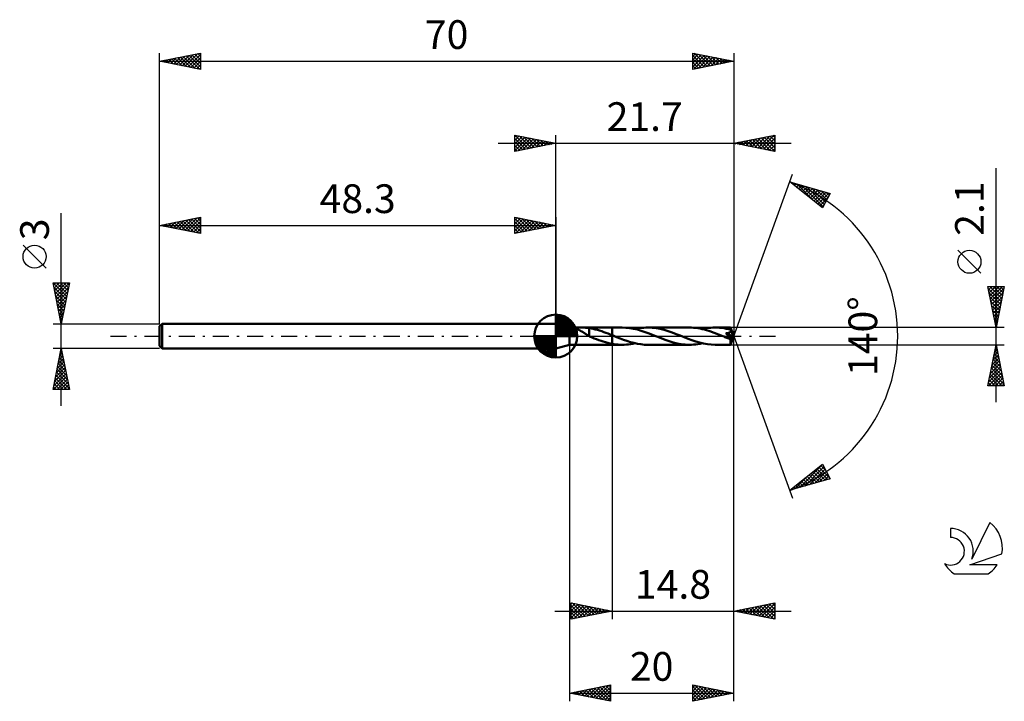
# Model space of a CAD drawing. Units: millimetres. Extents: x -17 to 103, y -44 to 39.
import ezdxf
from ezdxf.enums import TextEntityAlignment as Align

# ---------------------------------------------------------------- set-up
doc = ezdxf.new("R2010")
doc.units = ezdxf.units.MM
doc.header["$LTSCALE"] = 4.9
doc.linetypes.add('LONGDASH_DASH', pattern=[0.85, 0.4, -0.2, 0.05, -0.2])
for name, color, linetype in [('1', 4, 'CONTINUOUS'), ('2', 7, 'CONTINUOUS'), ('4', 2, 'LONGDASH_DASH'), ('CUT', 1, 'CONTINUOUS'), ('NOCUT', 7, 'CONTINUOUS'), ('SK1', 4, 'CONTINUOUS'), ('SK2', 7, 'CONTINUOUS'), ('SK4', 2, 'LONGDASH_DASH'), ('SK6', 5, 'CONTINUOUS')]:
    doc.layers.add(name, color=color, linetype=linetype)
doc.styles.get("Standard").update_dxf_attribs({"font": 'Monospac821 BT'})

msp = doc.modelspace()

# ---------------------------------------------------------------- linework, layer by layer
at = {"layer": '1', "color": 4, "linetype": 'CONTINUOUS', "lineweight": 50}
for p, q in [((50, 1.05), (48.3, 1.5)), ((48.3, -1.5), (48.3, 1.5)), ((50, 1.05), (55.2, 1.05)), ((50, -1.05), (50, 1.05)), ((50.83, 0.97), (50.84, 0.99)), ((50.83, 0.96), (50.83, 0.97)), ((50.85, 0.93), (50.83, 0.96)), ((50.84, 0.99), (50.86, 1)), ((50.87, 0.91), (50.85, 0.93)), ((50.86, 1), (50.9, 1.01)), ((50.89, 0.89), (50.87, 0.91)), ((50.92, 0.87), (50.89, 0.89)), ((50.9, 1.01), (50.93, 1.02)), ((50.96, 0.85), (50.92, 0.87)), ((50.93, 1.02), (50.98, 1.03)), ((51, 0.82), (50.96, 0.85)), ((50.98, 1.03), (51.02, 1.03)), ((51.04, 0.8), (51, 0.82)), ((51.02, 1.03), (51.08, 1.04)), ((51.08, 0.78), (51.04, 0.8)), ((51.08, 1.04), (51.14, 1.04)), ((51.12, 0.76), (51.08, 0.78)), ((51.16, 0.74), (51.12, 0.76)), ((51.14, 1.04), (51.2, 1.04)), ((51.2, 0.71), (51.16, 0.74)), ((51.2, 1.04), (51.28, 1.04)), ((51.25, 0.69), (51.2, 0.71)), ((51.29, 0.67), (51.25, 0.69)), ((51.28, 1.04), (51.35, 1.04)), ((51.33, 0.65), (51.29, 0.67)), ((51.37, 0.62), (51.33, 0.65)), ((51.35, 1.04), (51.43, 1.04)), ((51.42, 0.6), (51.37, 0.62)), ((51.46, 0.57), (51.42, 0.6)), ((51.52, 1.04), (51.43, 1.04)), ((51.5, 0.55), (51.46, 0.57)), ((51.55, 0.53), (51.5, 0.55)), ((51.6, 1.04), (51.52, 1.04)), ((51.59, 0.5), (51.55, 0.53)), ((51.64, 0.47), (51.59, 0.5)), ((51.7, 1.04), (51.6, 1.04)), ((51.68, 0.45), (51.64, 0.47)), ((51.72, 0.42), (51.68, 0.45)), ((51.79, 1.04), (51.7, 1.04)), ((51.77, 0.39), (51.72, 0.42)), ((51.81, 0.37), (51.77, 0.39)), ((51.89, 1.04), (51.79, 1.04)), ((51.85, 0.34), (51.81, 0.37)), ((51.89, 0.31), (51.85, 0.34)), ((51.99, 1.03), (51.89, 1.04)), ((51.94, 0.28), (51.89, 0.31)), ((51.98, 0.26), (51.94, 0.28)), ((52.02, 0.23), (51.98, 0.26)), ((52.08, 1.02), (51.99, 1.03)), ((52.07, 0.2), (52.02, 0.23)), ((52.11, 0.17), (52.07, 0.2)), ((52.18, 1.01), (52.08, 1.02)), ((52.15, 0.14), (52.11, 0.17)), ((52.19, 0.11), (52.15, 0.14)), ((52.27, 1), (52.18, 1.01)), ((52.23, 0.09), (52.19, 0.11)), ((52.27, 0.06), (52.23, 0.09)), ((52.36, 0.98), (52.27, 1)), ((52.32, 0.03), (52.27, 0.06)), ((52.36, 0), (52.32, 0.03)), ((52.36, 0.25), (52.36, 0.98)), ((52.62, 0.93), (52.36, 0.97)), ((52.36, 0.25), (52.36, 0.25)), ((52.36, 0.25), (52.36, 0.25)), ((52.36, 0.25), (52.36, 0.25)), ((52.36, 0.25), (52.36, 0.25)), ((52.36, 0.25), (52.36, 0.25)), ((52.36, 0.25), (52.36, 0.25)), ((52.36, -0.02), (52.36, 0.25)), ((52.87, 0.88), (52.62, 0.93)), ((53.13, 0.82), (52.87, 0.88)), ((53.39, 0.75), (53.13, 0.82)), ((53.65, 0.67), (53.39, 0.75)), ((53.91, 0.59), (53.65, 0.67)), ((54.17, 0.5), (53.91, 0.59)), ((54.42, 0.41), (54.17, 0.5)), ((54.68, 0.31), (54.42, 0.41)), ((54.94, 0.21), (54.68, 0.31)), ((55.2, 0.1), (54.94, 0.21)), ((56.4, 1.05), (55.2, 1.05)), ((55.2, 1.05), (55.2, 1.05)), ((55.2, 0.1), (55.2, 1.05)), ((55.2, -1.05), (55.2, 1.05)), ((55.22, 0.1), (55.2, 0.1)), ((55.2, 0.1), (55.2, 0.1)), ((55.2, 0.1), (55.2, 0.1)), ((55.2, 0.1), (55.2, 0.1)), ((55.2, 0.1), (55.2, 0.1)), ((55.23, 0.09), (55.22, 0.1)), ((55.25, 0.08), (55.23, 0.09)), ((55.27, 0.08), (55.25, 0.08)), ((55.28, 0.07), (55.27, 0.08)), ((55.3, 0.06), (55.28, 0.07)), ((55.72, -0.11), (55.3, 0.06)), ((56.86, 1.03), (56.4, 1.05)), ((57.32, 0.99), (56.86, 1.03)), ((57.79, 0.9), (57.32, 0.99)), ((58.26, 0.79), (57.79, 0.9)), ((57.97, 0.86), (58.23, 0.92)), ((58.23, 0.92), (58.5, 0.97)), ((58.73, 0.66), (58.26, 0.79)), ((58.5, 0.97), (58.76, 1)), ((59.21, 0.49), (58.73, 0.66)), ((58.76, 1), (59.03, 1.03)), ((59.03, 1.03), (59.29, 1.05)), ((59.69, 0.32), (59.21, 0.49)), ((59.29, 1.05), (59.55, 1.05)), ((60.05, 1.03), (59.55, 1.05)), ((64.58, 1.05), (59.55, 1.05)), ((60.17, 0.13), (59.69, 0.32)), ((60.54, 0.98), (60.05, 1.03)), ((60.64, -0.06), (60.17, 0.13)), ((61.04, 0.88), (60.54, 0.98)), ((61.53, 0.76), (61.04, 0.88)), ((62.02, 0.61), (61.53, 0.76)), ((62.51, 0.44), (62.02, 0.61)), ((63, 0.26), (62.51, 0.44)), ((63.49, 0.06), (63, 0.26)), ((63.96, -0.13), (63.49, 0.06)), ((64.84, 1.04), (64.58, 1.05)), ((65.11, 1.03), (64.84, 1.04)), ((65.37, 1), (65.11, 1.03)), ((65.63, 0.97), (65.37, 1)), ((65.9, 0.92), (65.63, 0.97)), ((66.17, 0.86), (65.9, 0.92)), ((66.16, 0.86), (66.42, 0.92)), ((66.43, 0.8), (66.17, 0.86)), ((66.42, 0.92), (66.68, 0.97)), ((66.7, 0.72), (66.43, 0.8)), ((66.68, 0.97), (66.94, 1)), ((66.96, 0.64), (66.7, 0.72)), ((66.94, 1), (67.2, 1.03)), ((67.23, 0.55), (66.96, 0.64)), ((67.2, 1.03), (67.47, 1.04)), ((67.5, 0.46), (67.23, 0.55)), ((67.47, 1.04), (67.74, 1.05)), ((67.76, 0.36), (67.5, 0.46)), ((68.01, 1.04), (67.74, 1.05)), ((69.61, 1.05), (67.74, 1.05)), ((68.03, 0.26), (67.76, 0.36)), ((68.28, 1.03), (68.01, 1.04)), ((68.29, 0.15), (68.03, 0.26)), ((68.55, 1), (68.28, 1.03)), ((68.56, 0.05), (68.29, 0.15)), ((68.82, 0.96), (68.55, 1)), ((68.83, -0.06), (68.56, 0.05)), ((69.08, 0.91), (68.82, 0.96)), ((69.08, 0.31), (69.04, 0.35)), ((69.94, -0.05), (69.04, 0.35)), ((69.04, 0.35), (69.08, 0.35)), ((69.35, 0.85), (69.08, 0.91)), ((69.08, 0.35), (69.11, 0.35)), ((69.12, 0.28), (69.08, 0.31)), ((69.11, 0.35), (69.15, 0.36)), ((69.16, 0.24), (69.12, 0.28)), ((69.15, 0.36), (69.18, 0.36)), ((69.2, 0.21), (69.16, 0.24)), ((69.18, 0.36), (69.21, 0.37)), ((69.24, 0.17), (69.2, 0.21)), ((69.21, 0.37), (69.25, 0.38)), ((69.27, 0.14), (69.24, 0.17)), ((69.25, 0.38), (69.28, 0.38)), ((69.31, 0.11), (69.27, 0.14)), ((69.28, 0.38), (69.32, 0.39)), ((69.34, 0.07), (69.31, 0.11)), ((69.32, 0.39), (69.35, 0.4)), ((69.38, 0.04), (69.34, 0.07)), ((69.62, 0.79), (69.35, 0.85)), ((69.35, 0.4), (69.38, 0.41)), ((69.38, 0.41), (69.41, 0.42)), ((69.41, 0.01), (69.38, 0.04)), ((69.41, 0.42), (69.44, 0.43)), ((69.44, -0.02), (69.41, 0.01)), ((69.44, 0.43), (69.47, 0.44)), ((69.47, 0.44), (69.5, 0.45)), ((69.5, 0.45), (69.53, 0.46)), ((69.53, 0.46), (69.56, 0.48)), ((69.56, 0.48), (69.59, 0.49)), ((69.59, 0.49), (69.61, 0.51)), ((69.61, 1.04), (69.61, 1.05)), ((70, 0), (69.61, 1.05)), ((69.61, 1.05), (69.61, 1.05)), ((69.61, 1.05), (69.61, 1.05)), ((69.61, 1.05), (69.61, 1.05)), ((69.61, 1.05), (69.61, 1.05)), ((69.61, 1.05), (69.61, 1.05)), ((69.61, 1.05), (69.61, 1.05)), ((69.61, 1.03), (69.61, 1.04)), ((69.61, 1.04), (69.61, 1.04)), ((69.61, 1.02), (69.61, 1.03)), ((69.61, 1.01), (69.61, 1.02)), ((69.61, 0.99), (69.61, 1.01)), ((69.62, 0.97), (69.61, 0.99)), ((69.61, 0.51), (69.63, 0.53)), ((69.61, -1.05), (70, 0)), ((69.62, 0.95), (69.62, 0.97)), ((69.62, 0.93), (69.62, 0.95)), ((70, 0), (69.62, 0.93)), ((69.62, 0.79), (69.62, 0.93)), ((69.63, 0.77), (69.62, 0.79)), ((69.64, 0.74), (69.63, 0.77)), ((69.63, 0.53), (69.65, 0.55)), ((69.65, 0.72), (69.64, 0.74)), ((69.66, 0.7), (69.65, 0.72)), ((69.65, 0.55), (69.67, 0.58)), ((69.67, 0.68), (69.66, 0.7)), ((69.67, 0.65), (69.67, 0.68)), ((69.68, 0.63), (69.67, 0.65)), ((69.67, 0.58), (69.68, 0.6)), ((69.79, 0.39), (69.68, 0.63)), ((69.68, 0.6), (69.68, 0.63)), ((69.84, 0.26), (69.79, 0.39)), ((69.87, 0.18), (69.84, 0.26)), ((69.9, 0.13), (69.87, 0.18)), ((69.91, 0.08), (69.9, 0.13)), ((69.92, 0.05), (69.91, 0.08)), ((69.93, 0.03), (69.92, 0.05)), ((69.93, 0.01), (69.93, 0.03)), ((70, 0), (69.93, 0.03)), ((70, 0), (69.93, 0.03)), ((69.93, 0.03), (69.93, 0.03)), ((69.93, 0), (69.93, 0.01)), ((48.3, -1.5), (50, -1.05)), ((50, -1.05), (55.2, -1.05)), ((52.37, -0.03), (52.36, -0.02)), ((52.39, -0.03), (52.37, -0.03)), ((52.41, -0.04), (52.39, -0.03)), ((52.42, -0.05), (52.41, -0.04)), ((52.44, -0.05), (52.42, -0.05)), ((52.46, -0.06), (52.44, -0.05)), ((52.73, -0.17), (52.46, -0.06)), ((53, -0.28), (52.73, -0.17)), ((53.27, -0.38), (53, -0.28)), ((53.55, -0.48), (53.27, -0.38)), ((53.83, -0.58), (53.55, -0.48)), ((54.1, -0.67), (53.83, -0.58)), ((54.37, -0.75), (54.1, -0.67)), ((54.65, -0.82), (54.37, -0.75)), ((54.92, -0.89), (54.65, -0.82)), ((55.2, -0.94), (54.92, -0.89)), ((55.2, -0.94), (55.2, -0.94)), ((55.2, -0.94), (55.2, -0.94)), ((55.2, -0.94), (55.2, -0.94)), ((55.2, -0.94), (55.2, -0.94)), ((55.2, -0.94), (55.2, -0.94)), ((55.2, -0.94), (55.2, -0.94)), ((55.37, -0.97), (55.2, -0.94)), ((55.2, -1.05), (55.2, -0.94)), ((55.2, -1.05), (55.2, -1.05)), ((55.2, -1.05), (56.4, -1.05)), ((55.54, -1), (55.37, -0.97)), ((55.71, -1.02), (55.54, -1)), ((55.88, -1.03), (55.71, -1.02)), ((56.15, -0.28), (55.72, -0.11)), ((56.05, -1.04), (55.88, -1.03)), ((56.23, -1.05), (56.05, -1.04)), ((56.57, -0.44), (56.15, -0.28)), ((56.4, -1.05), (56.23, -1.05)), ((56.4, -1.05), (56.66, -1.05)), ((56.99, -0.58), (56.57, -0.44)), ((56.66, -1.05), (56.92, -1.03)), ((56.92, -1.03), (57.18, -1)), ((57.41, -0.72), (56.99, -0.58)), ((57.18, -1), (57.45, -0.97)), ((57.84, -0.83), (57.41, -0.72)), ((57.45, -0.97), (57.71, -0.92)), ((57.71, -0.92), (57.97, -0.86)), ((58.26, -0.93), (57.84, -0.83)), ((58.69, -0.99), (58.26, -0.93)), ((59.12, -1.04), (58.69, -0.99)), ((59.55, -1.05), (59.12, -1.04)), ((59.55, -1.05), (64.58, -1.05)), ((61.14, -0.26), (60.64, -0.06)), ((61.63, -0.45), (61.14, -0.26)), ((62.12, -0.62), (61.63, -0.45)), ((62.61, -0.76), (62.12, -0.62)), ((63.1, -0.89), (62.61, -0.76)), ((63.6, -0.98), (63.1, -0.89)), ((64.09, -1.03), (63.6, -0.98)), ((64.44, -0.32), (63.96, -0.13)), ((64.58, -1.05), (64.09, -1.03)), ((64.91, -0.49), (64.44, -0.32)), ((64.58, -1.05), (64.84, -1.04)), ((64.84, -1.04), (65.11, -1.03)), ((65.38, -0.65), (64.91, -0.49)), ((65.11, -1.03), (65.37, -1)), ((65.37, -1), (65.63, -0.97)), ((65.85, -0.79), (65.38, -0.65)), ((65.63, -0.97), (65.9, -0.92)), ((66.32, -0.9), (65.85, -0.79)), ((65.9, -0.92), (66.16, -0.86)), ((66.79, -0.98), (66.32, -0.9)), ((67.26, -1.03), (66.79, -0.98)), ((67.74, -1.05), (67.26, -1.03)), ((67.74, -1.05), (69.61, -1.05)), ((68.94, -0.11), (68.83, -0.06)), ((69.05, -0.15), (68.94, -0.11)), ((69.17, -0.2), (69.05, -0.15)), ((69.28, -0.24), (69.17, -0.2)), ((69.39, -0.29), (69.28, -0.24)), ((69.51, -0.33), (69.39, -0.29)), ((69.47, -0.05), (69.44, -0.02)), ((69.5, -0.08), (69.47, -0.05)), ((69.53, -0.11), (69.5, -0.08)), ((69.52, -0.33), (69.51, -0.33)), ((69.53, -0.34), (69.52, -0.33)), ((69.55, -0.14), (69.53, -0.11)), ((69.54, -0.34), (69.53, -0.34)), ((69.55, -0.34), (69.54, -0.34)), ((69.57, -0.17), (69.55, -0.14)), ((69.56, -0.34), (69.55, -0.34)), ((69.57, -0.34), (69.56, -0.34)), ((69.6, -0.19), (69.57, -0.17)), ((69.58, -0.34), (69.57, -0.34)), ((69.59, -0.35), (69.58, -0.34)), ((69.59, -0.35), (69.59, -0.35)), ((69.6, -0.35), (69.59, -0.35)), ((69.62, -0.22), (69.6, -0.19)), ((69.6, -0.38), (69.64, -0.34)), ((69.6, -0.35), (69.61, -0.35)), ((69.6, -0.44), (69.6, -0.38)), ((69.6, -0.5), (69.6, -0.44)), ((69.6, -0.55), (69.6, -0.5)), ((69.6, -0.61), (69.6, -0.55)), ((69.6, -0.66), (69.6, -0.61)), ((69.6, -0.71), (69.6, -0.66)), ((69.6, -0.76), (69.6, -0.71)), ((69.6, -0.81), (69.6, -0.76)), ((69.6, -0.85), (69.6, -0.81)), ((69.6, -0.89), (69.6, -0.85)), ((69.6, -0.92), (69.6, -0.89)), ((69.6, -0.95), (69.6, -0.92)), ((69.6, -0.98), (69.6, -0.95)), ((69.6, -1), (69.6, -0.98)), ((69.6, -1.02), (69.6, -1)), ((69.6, -1.03), (69.6, -1.02)), ((69.61, -1.04), (69.6, -1.03)), ((69.61, -0.35), (69.62, -0.34)), ((69.61, -1.05), (69.61, -1.04)), ((69.61, -1.05), (69.61, -1.05)), ((69.61, -1.05), (69.61, -1.05)), ((69.61, -1.05), (69.61, -1.05)), ((69.61, -1.05), (69.61, -1.05)), ((69.61, -1.05), (69.61, -1.05)), ((69.61, -1.05), (69.61, -1.05)), ((69.61, -1.05), (69.61, -1.05)), ((69.63, -0.24), (69.62, -0.22)), ((69.62, -0.34), (69.63, -0.34)), ((69.65, -0.27), (69.63, -0.24)), ((69.63, -0.34), (69.63, -0.34)), ((69.63, -0.34), (69.64, -0.34)), ((69.64, -0.34), (69.64, -0.33)), ((69.64, -0.33), (69.65, -0.33)), ((69.64, -0.34), (69.64, -0.34)), ((69.65, -0.33), (69.94, -0.05)), ((69.65, -0.29), (69.65, -0.27)), ((69.66, -0.31), (69.65, -0.29)), ((69.65, -0.33), (69.66, -0.31)), ((69.65, -0.33), (69.65, -0.33)), ((69.65, -0.33), (69.65, -0.33)), ((69.65, -0.33), (69.65, -0.33)), ((69.65, -0.33), (69.65, -0.33)), ((69.94, -0.01), (69.93, 0)), ((69.94, -0.02), (69.94, -0.01)), ((69.94, -0.03), (69.94, -0.02)), ((69.94, -0.04), (69.94, -0.03)), ((69.94, -0.05), (69.94, -0.04))]:
    msp.add_line(p, q, dxfattribs=at)
msp.add_ellipse((70, 0), major_axis=(-1.9, 0.94), ratio=0.245377, start_param=1.431824, end_param=1.479785, dxfattribs=at)
at = {"layer": '2', "color": 7, "linetype": 'CONTINUOUS', "lineweight": 25}
for p, q in [((43.3, 22.5), (43.3, 24.5)), ((43.3, 24.5), (48.3, 23.5)), ((43.3, 24.27), (43.49, 24.46)), ((43.3, 23.85), (43.84, 24.39)), ((43.3, 23.43), (44.2, 24.32)), ((43.3, 23), (44.55, 24.25)), ((43.3, 22.58), (44.9, 24.18)), ((43.3, 24.09), (44.63, 22.77)), ((43.32, 24.5), (44.98, 22.84)), ((43.73, 22.59), (45.26, 24.11)), ((43.85, 24.39), (45.33, 22.91)), ((44.26, 22.69), (45.61, 24.04)), ((44.38, 24.28), (45.69, 22.98)), ((44.91, 24.18), (46.04, 23.05)), ((45.44, 24.07), (46.39, 23.12)), ((48.3, 1.5), (48.3, 24.5)), ((70, 24.5), (70, 0)), ((70, 23.5), (75, 24.5)), ((71.87, 23.13), (72.8, 24.06)), ((72.22, 23.06), (73.33, 24.17)), ((72.58, 22.98), (73.87, 24.27)), ((72.64, 24.03), (73.96, 22.71)), ((72.93, 22.91), (74.4, 24.38)), ((72.99, 24.1), (74.49, 22.6)), ((73.28, 22.84), (74.93, 24.49)), ((73.35, 24.17), (75, 22.51)), ((73.64, 22.77), (75, 24.14)), ((73.7, 24.24), (75, 22.94)), ((74.05, 24.31), (75, 23.36)), ((74.41, 24.38), (75, 23.79)), ((74.76, 24.45), (75, 24.21)), ((75, 24.5), (75, 22.5)), ((41.3, 23.5), (77, 23.5)), ((43.3, 23.67), (44.27, 22.69)), ((48.3, 23.5), (43.3, 22.5)), ((43.3, 23.24), (43.92, 22.62)), ((43.3, 22.82), (43.57, 22.55)), ((44.79, 22.8), (45.96, 23.97)), ((45.32, 22.9), (46.32, 23.9)), ((45.86, 23.01), (46.67, 23.83)), ((45.97, 23.97), (46.75, 23.19)), ((46.39, 23.12), (47.02, 23.76)), ((46.5, 23.86), (47.1, 23.26)), ((46.92, 23.22), (47.38, 23.68)), ((47.03, 23.75), (47.45, 23.33)), ((47.45, 23.33), (47.73, 23.61)), ((47.56, 23.65), (47.81, 23.4)), ((47.98, 23.44), (48.08, 23.54)), ((48.09, 23.54), (48.16, 23.47)), ((75, 22.5), (70, 23.5)), ((70.1, 23.48), (70.15, 23.53)), ((70.16, 23.53), (70.25, 23.45)), ((70.46, 23.41), (70.68, 23.64)), ((70.52, 23.6), (70.78, 23.34)), ((70.81, 23.34), (71.21, 23.74)), ((70.87, 23.67), (71.31, 23.24)), ((71.16, 23.27), (71.74, 23.85)), ((71.22, 23.74), (71.84, 23.13)), ((71.52, 23.2), (72.27, 23.95)), ((71.58, 23.82), (72.37, 23.03)), ((71.93, 23.89), (72.9, 22.92)), ((72.28, 23.96), (73.43, 22.81)), ((73.99, 22.7), (75, 23.71)), ((74.34, 22.63), (75, 23.29)), ((74.7, 22.56), (75, 22.86)), ((102, -8.05), (102, 20.47)), ((70, 0), (77.18, 19.73)), ((76.84, 18.79), (81.75, 17.4)), ((80.83, 15.62), (76.84, 18.79)), ((76.94, 18.71), (76.98, 18.75)), ((77.1, 18.72), (77.74, 18.08)), ((77.18, 18.52), (77.31, 18.66)), ((77.42, 18.34), (77.64, 18.57)), ((77.65, 18.15), (77.97, 18.47)), ((77.69, 18.55), (79.81, 16.44)), ((77.89, 17.96), (78.3, 18.38)), ((78.12, 17.77), (78.64, 18.28)), ((78.28, 18.38), (80.9, 15.76)), ((78.36, 17.58), (78.97, 18.19)), ((78.6, 17.4), (79.3, 18.1)), ((78.87, 18.22), (81.05, 16.04)), ((79.47, 18.05), (81.19, 16.32)), ((78.83, 17.21), (79.63, 18)), ((79.07, 17.02), (79.96, 17.91)), ((79.31, 16.83), (80.29, 17.81)), ((79.54, 16.65), (80.62, 17.72)), ((79.78, 16.46), (80.95, 17.63)), ((80.02, 16.27), (81.28, 17.53)), ((80.06, 17.88), (81.34, 16.6)), ((80.25, 16.08), (81.61, 17.44)), ((80.49, 15.89), (81.48, 16.89)), ((80.65, 17.71), (81.48, 16.88)), ((81.75, 17.4), (80.83, 15.62)), ((81.25, 17.54), (81.62, 17.16)), ((80.72, 15.71), (81.03, 16.02)), ((100.15, 7.66), (97.35, 10.46)), ((102, 1.05), (101, 6.05)), ((101, 6.05), (103, 6.05)), ((101.01, 5.98), (101.08, 6.05)), ((101.08, 5.63), (101.51, 6.05)), ((101.16, 5.27), (101.93, 6.05)), ((101.22, 6.05), (102.7, 4.57)), ((101.23, 4.92), (102.36, 6.05)), ((101.3, 4.57), (102.78, 6.05)), ((101.65, 6.05), (102.77, 4.92)), ((103, 6.05), (102, 1.05)), ((102.07, 6.05), (102.85, 5.28)), ((102.5, 6.05), (102.92, 5.63)), ((102.92, 6.05), (102.99, 5.98)), ((101.05, 5.8), (102.63, 4.22)), ((101.16, 5.27), (102.56, 3.86)), ((101.37, 4.21), (102.95, 5.79)), ((101.44, 3.86), (102.84, 5.26)), ((101.26, 4.74), (102.49, 3.51)), ((101.37, 4.21), (102.42, 3.15)), ((101.47, 3.68), (102.35, 2.8)), ((101.51, 3.5), (102.74, 4.73)), ((101.58, 3.15), (102.63, 4.2)), ((101.65, 2.8), (102.52, 3.67)), ((101.58, 3.15), (102.28, 2.45)), ((101.69, 2.62), (102.21, 2.09)), ((101.72, 2.44), (102.42, 3.14)), ((101.79, 2.09), (102.31, 2.61)), ((101.79, 2.09), (102.14, 1.74)), ((101.86, 1.74), (102.21, 2.08)), ((101.9, 1.56), (102.07, 1.39)), ((101.93, 1.38), (102.1, 1.55)), ((103, 1.05), (69.62, 1.05)), ((70, -34.5), (70, 0)), ((70, -44.5), (70, 0)), ((70, 0), (77.18, -19.73)), ((50, -1.05), (50, -44.5)), ((55.2, -1.05), (55.2, -34.5)), ((69.62, -1.05), (103, -1.05)), ((101, -6.05), (102, -1.05)), ((101.99, -1.08), (102.01, -1.1)), ((102, -1.05), (103, -6.05)), ((101.62, -2.95), (102.25, -2.31)), ((101.73, -2.42), (102.18, -1.96)), ((101.78, -2.15), (102.33, -2.69)), ((101.83, -1.89), (102.11, -1.61)), ((101.85, -1.79), (102.22, -2.16)), ((101.92, -1.44), (102.12, -1.63)), ((101.94, -1.36), (102.04, -1.25)), ((101.3, -4.54), (102.47, -3.38)), ((101.41, -4.01), (102.39, -3.02)), ((101.5, -3.56), (102.75, -4.81)), ((101.51, -3.48), (102.32, -2.67)), ((101.57, -3.21), (102.65, -4.28)), ((101.64, -2.85), (102.54, -3.75)), ((101.71, -2.5), (102.43, -3.22)), ((101.06, -6.05), (102.68, -4.44)), ((101.09, -5.6), (102.61, -4.08)), ((101.2, -5.07), (102.54, -3.73)), ((101.29, -4.62), (102.72, -6.05)), ((101.36, -4.27), (102.96, -5.87)), ((101.43, -3.91), (102.86, -5.34)), ((101.49, -6.05), (102.75, -4.79)), ((101.07, -5.68), (101.44, -6.05)), ((101.14, -5.33), (101.87, -6.05)), ((101.22, -4.97), (102.29, -6.05)), ((101.91, -6.05), (102.82, -5.14)), ((102.34, -6.05), (102.89, -5.5)), ((102.76, -6.05), (102.96, -5.85)), ((101, -6.03), (101.02, -6.05)), ((103, -6.05), (101, -6.05)), ((76.84, -18.79), (80.83, -15.62)), ((78.07, -18.45), (80.85, -15.66)), ((78.66, -18.28), (81, -15.94)), ((79.25, -18.11), (81.14, -16.22)), ((79.45, -16.72), (80.48, -17.76)), ((79.68, -16.53), (80.81, -17.66)), ((79.84, -17.94), (81.28, -16.5)), ((79.92, -16.35), (81.14, -17.57)), ((80.16, -16.16), (81.47, -17.48)), ((80.39, -15.97), (81.66, -17.24)), ((80.44, -17.77), (81.43, -16.78)), ((80.63, -15.78), (81.22, -16.37)), ((80.83, -15.62), (81.75, -17.4)), ((81.75, -17.4), (76.84, -18.79)), ((77.47, -18.61), (79.05, -17.03)), ((78.03, -17.85), (78.5, -18.32)), ((78.26, -17.66), (78.83, -18.23)), ((78.5, -17.47), (79.16, -18.13)), ((78.74, -17.29), (79.49, -18.04)), ((78.97, -17.1), (79.82, -17.95)), ((79.21, -16.91), (80.15, -17.85)), ((81.03, -17.6), (81.57, -17.06)), ((81.62, -17.43), (81.72, -17.34)), ((76.85, -18.79), (76.85, -18.79)), ((76.88, -18.78), (76.98, -18.68)), ((77.08, -18.6), (77.18, -18.7)), ((77.32, -18.41), (77.51, -18.6)), ((77.56, -18.22), (77.84, -18.51)), ((77.79, -18.04), (78.17, -18.42)), ((48.2, -33.5), (77, -33.5)), ((50.2, -34.5), (50.2, -32.5)), ((50.2, -32.5), (55.2, -33.5)), ((50.2, -32.64), (50.32, -32.52)), ((50.2, -33.06), (50.67, -32.59)), ((50.2, -33.49), (51.02, -32.66)), ((50.2, -33.91), (51.38, -32.74)), ((50.2, -34.34), (51.73, -32.81)), ((50.2, -32.84), (51.58, -34.22)), ((50.2, -33.26), (51.23, -34.29)), ((55.2, -33.5), (50.2, -34.5)), ((50.31, -32.52), (51.94, -34.15)), ((50.52, -34.44), (52.08, -32.88)), ((50.84, -32.63), (52.29, -34.08)), ((51.06, -34.33), (52.44, -32.95)), ((51.37, -32.73), (52.64, -34.01)), ((51.59, -34.22), (52.79, -33.02)), ((51.9, -32.84), (53, -33.94)), ((52.12, -34.12), (53.14, -33.09)), ((52.43, -32.95), (53.35, -33.87)), ((52.65, -34.01), (53.5, -33.16)), ((52.96, -33.05), (53.71, -33.8)), ((53.18, -33.9), (53.85, -33.23)), ((53.49, -33.16), (54.06, -33.73)), ((53.71, -33.8), (54.2, -33.3)), ((54.02, -33.26), (54.41, -33.66)), ((54.24, -33.69), (54.56, -33.37)), ((54.55, -33.37), (54.77, -33.59)), ((54.77, -33.59), (54.91, -33.44)), ((55.08, -33.48), (55.12, -33.52)), ((70, -33.5), (75, -32.5)), ((75, -34.5), (70, -33.5)), ((70.08, -33.48), (70.12, -33.52)), ((70.23, -33.55), (70.34, -33.43)), ((70.43, -33.41), (70.65, -33.63)), ((70.58, -33.62), (70.87, -33.33)), ((70.79, -33.34), (71.18, -33.74)), ((70.93, -33.69), (71.4, -33.22)), ((71.14, -33.27), (71.71, -33.84)), ((71.29, -33.76), (71.93, -33.11)), ((71.49, -33.2), (72.24, -33.95)), ((71.64, -33.83), (72.46, -33.01)), ((71.85, -33.13), (72.77, -34.05)), ((71.99, -33.9), (72.99, -32.9)), ((72.2, -33.06), (73.3, -34.16)), ((72.35, -33.97), (73.52, -32.8)), ((72.56, -32.99), (73.83, -34.27)), ((72.7, -34.04), (74.05, -32.69)), ((72.91, -32.92), (74.36, -34.37)), ((73.05, -34.11), (74.58, -32.58)), ((73.26, -32.85), (74.89, -34.48)), ((73.41, -34.18), (75, -32.59)), ((73.62, -32.78), (75, -34.16)), ((73.76, -34.25), (75, -33.01)), ((73.97, -32.71), (75, -33.74)), ((74.11, -34.32), (75, -33.44)), ((74.32, -32.64), (75, -33.31)), ((74.68, -32.56), (75, -32.89)), ((75, -32.5), (75, -34.5)), ((50.2, -33.69), (50.88, -34.36)), ((50.2, -34.11), (50.52, -34.44)), ((74.47, -34.39), (75, -33.86)), ((74.82, -34.46), (75, -34.29)), ((50, -43.5), (55, -42.5)), ((51.08, -43.72), (51.63, -43.17)), ((51.44, -43.79), (52.16, -43.07)), ((51.6, -43.18), (52.39, -43.98)), ((51.79, -43.86), (52.69, -42.96)), ((51.95, -43.11), (52.93, -44.09)), ((52.15, -43.93), (53.22, -42.86)), ((52.3, -43.04), (53.46, -44.19)), ((52.5, -44), (53.75, -42.75)), ((52.66, -42.97), (53.99, -44.3)), ((52.85, -44.07), (54.28, -42.64)), ((53.01, -42.9), (54.52, -44.4)), ((53.21, -44.14), (54.81, -42.54)), ((53.36, -42.83), (55, -44.46)), ((53.56, -44.21), (55, -42.77)), ((53.72, -42.76), (55, -44.04)), ((53.91, -44.28), (55, -43.2)), ((54.07, -42.69), (55, -43.61)), ((54.43, -42.61), (55, -43.19)), ((54.78, -42.54), (55, -42.77)), ((55, -42.5), (55, -44.5)), ((65, -44.5), (65, -42.5)), ((65, -42.5), (70, -43.5)), ((65, -42.83), (65.28, -42.56)), ((65, -43.26), (65.63, -42.63)), ((65, -43.68), (65.98, -42.7)), ((65, -42.71), (66.49, -44.2)), ((65, -44.1), (66.34, -42.77)), ((65, -43.13), (66.14, -44.27)), ((65.04, -44.49), (66.69, -42.84)), ((65.27, -42.55), (66.85, -44.13)), ((65.57, -44.39), (67.04, -42.91)), ((65.8, -42.66), (67.2, -44.06)), ((66.1, -44.28), (67.4, -42.98)), ((66.33, -42.77), (67.56, -43.99)), ((66.63, -44.17), (67.75, -43.05)), ((66.86, -42.87), (67.91, -43.92)), ((67.16, -44.07), (68.1, -43.12)), ((67.39, -42.98), (68.26, -43.85)), ((67.69, -43.96), (68.46, -43.19)), ((67.92, -43.08), (68.62, -43.78)), ((68.45, -43.19), (68.97, -43.71)), ((50, -43.5), (70, -43.5)), ((55, -44.5), (50, -43.5)), ((50.02, -43.5), (50.04, -43.49)), ((50.18, -43.46), (50.27, -43.55)), ((50.38, -43.58), (50.57, -43.39)), ((50.54, -43.39), (50.8, -43.66)), ((50.73, -43.65), (51.1, -43.28)), ((50.89, -43.32), (51.33, -43.77)), ((51.24, -43.25), (51.86, -43.87)), ((54.27, -44.35), (55, -43.62)), ((54.62, -44.42), (55, -44.04)), ((70, -43.5), (65, -44.5)), ((65, -43.55), (65.79, -44.34)), ((65, -43.98), (65.43, -44.41)), ((65, -44.4), (65.08, -44.48)), ((68.22, -43.86), (68.81, -43.26)), ((68.75, -43.75), (69.17, -43.33)), ((68.99, -43.3), (69.32, -43.64)), ((69.28, -43.64), (69.52, -43.4)), ((69.52, -43.4), (69.68, -43.56)), ((69.81, -43.54), (69.87, -43.47)), ((54.97, -44.49), (55, -44.47))]:
    msp.add_line(p, q, dxfattribs=at)
msp.add_circle((98.75, 9.06), 1.4, dxfattribs=at)
msp.add_arc((70, 0), 20, 290, 70, dxfattribs=at)
at = {"layer": '4', "color": 2, "linetype": 'LONGDASH_DASH', "lineweight": 25}
msp.add_line((48.3, 0), (70, 0), dxfattribs=at)
at = {"layer": 'CUT', "color": 1, "linetype": 'CONTINUOUS', "lineweight": 25}
for p, q in [((69.62, 1.05), (55.2, 1.05)), ((55.2, 1.05), (55.2, 0)), ((55.2, 0), (70, 0)), ((70, 0), (69.62, 1.05))]:
    msp.add_line(p, q, dxfattribs=at)
at = {"layer": 'NOCUT', "color": 7, "linetype": 'CONTINUOUS', "lineweight": 25}
for p, q in [((50, 1.05), (48.3, 1.5)), ((48.3, 1.5), (48.3, 0)), ((48.3, 0), (55.2, 0)), ((55.2, 1.05), (50, 1.05)), ((55.2, 0), (55.2, 1.05)), ((55.2, 1.05), (55.2, 1.05)), ((55.2, 1.05), (55.2, 0)), ((55.2, 1.05), (55.2, 0))]:
    msp.add_line(p, q, dxfattribs=at)
at = {"layer": 'SK1', "color": 4, "linetype": 'CONTINUOUS', "lineweight": 50}
for p, q in [((48.3, 0), (48.3, 2.62)), ((48.3, 2.56), (48.37, 2.62)), ((48.3, 2.19), (48.71, 2.59)), ((48.3, 2.56), (50.86, 0)), ((48.3, 1.81), (49.01, 2.53)), ((48.3, 1.44), (49.29, 2.43)), ((48.62, 2.6), (50.9, 0.32)), ((49.1, 2.5), (50.8, 0.8)), ((0.3, 1.5), (0, 1.2)), ((48.3, 1.5), (0.3, 1.5)), ((0.3, 1.5), (0.3, -1.5)), ((48.3, 1.07), (49.54, 2.31)), ((48.3, 2.19), (50.49, 0)), ((48.3, 0.7), (49.77, 2.17)), ((48.3, 0.33), (49.98, 2.01)), ((48.3, 1.81), (50.11, 0)), ((48.3, 1.44), (49.74, 0)), ((48.34, 0), (50.18, 1.83)), ((48.71, 0), (50.35, 1.64)), ((49.08, 0), (50.51, 1.42)), ((49.86, 2.11), (50.41, 1.56)), ((0, 1.2), (0, -1.2)), ((48.3, 0), (45.67, 0)), ((45.68, -0.07), (45.74, 0)), ((45.71, -0.41), (46.11, 0)), ((45.77, -0.71), (46.49, 0)), ((45.87, -0.99), (46.86, 0)), ((45.99, -1.24), (47.23, 0)), ((46.03, 0), (48.3, -2.27)), ((46.13, -1.47), (47.6, 0)), ((46.29, -1.68), (47.97, 0)), ((46.4, 0), (48.3, -1.9)), ((46.77, 0), (48.3, -1.53)), ((47.14, 0), (48.3, -1.16)), ((47.52, 0), (48.3, -0.78)), ((47.89, 0), (48.3, -0.41)), ((48.26, 0), (48.3, -0.04)), ((48.3, 1.07), (49.37, 0)), ((48.3, 0.7), (49, 0)), ((48.3, 0.33), (48.63, 0)), ((48.3, 0), (50.92, 0)), ((48.3, -2.62), (48.3, 0)), ((49.46, 0), (50.64, 1.19)), ((49.83, 0), (50.75, 0.93)), ((50.2, 0), (50.84, 0.65)), ((50.57, 0), (50.9, 0.33)), ((0, -1.2), (0.3, -1.5)), ((45.68, -0.02), (48.28, -2.62)), ((45.71, -0.42), (47.88, -2.59)), ((45.85, -0.93), (47.37, -2.45)), ((46.47, -1.88), (48.3, -0.04)), ((46.66, -2.05), (48.3, -0.41)), ((46.88, -2.21), (48.3, -0.78)), ((47.11, -2.34), (48.3, -1.16)), ((0.3, -1.5), (48.3, -1.5)), ((47.37, -2.45), (48.3, -1.53)), ((47.65, -2.54), (48.3, -1.9)), ((47.97, -2.6), (48.3, -2.27))]:
    msp.add_line(p, q, dxfattribs=at)
for start, end in [(90, 180), (0, 90), (180, 270), (270, 0)]:
    msp.add_arc((48.3, 0), 2.62, start, end, dxfattribs=at)
at = {"layer": 'SK2', "color": 7, "linetype": 'CONTINUOUS', "lineweight": 25}
for p, q in [((0, 3), (0, 34.5)), ((0, 33.5), (5, 34.5)), ((0.64, 33.37), (0.96, 33.69)), ((0.76, 33.65), (1.14, 33.27)), ((0.99, 33.3), (1.49, 33.8)), ((1.12, 33.72), (1.67, 33.17)), ((1.35, 33.23), (2.02, 33.9)), ((1.47, 33.79), (2.2, 33.06)), ((1.7, 33.16), (2.55, 34.01)), ((1.82, 33.86), (2.73, 32.95)), ((2.05, 33.09), (3.08, 34.12)), ((2.18, 33.94), (3.26, 32.85)), ((2.41, 33.02), (3.61, 34.22)), ((2.53, 34.01), (3.79, 32.74)), ((2.76, 32.95), (4.14, 34.33)), ((2.88, 34.08), (4.33, 32.63)), ((3.11, 32.88), (4.67, 34.43)), ((3.24, 34.15), (4.86, 32.53)), ((3.47, 32.81), (5, 34.34)), ((3.59, 34.22), (5, 32.81)), ((3.82, 32.74), (5, 33.92)), ((3.94, 34.29), (5, 33.23)), ((4.3, 34.36), (5, 33.66)), ((4.65, 34.43), (5, 34.08)), ((5, 34.5), (5, 32.5)), ((65, 32.5), (65, 34.5)), ((65, 34.5), (70, 33.5)), ((65, 34.09), (65.34, 34.43)), ((65, 33.67), (65.69, 34.36)), ((65, 33.25), (66.04, 34.29)), ((65, 32.82), (66.4, 34.22)), ((65, 34.21), (66.43, 32.79)), ((65, 33.79), (66.07, 32.71)), ((65.13, 32.53), (66.75, 34.15)), ((65.17, 34.47), (66.78, 32.86)), ((65.66, 32.63), (67.11, 34.08)), ((65.7, 34.36), (67.13, 32.93)), ((66.19, 32.74), (67.46, 34.01)), ((66.23, 34.25), (67.49, 33)), ((66.72, 32.84), (67.81, 33.94)), ((66.76, 34.15), (67.84, 33.07)), ((67.25, 32.95), (68.17, 33.87)), ((67.29, 34.04), (68.19, 33.14)), ((67.78, 33.06), (68.52, 33.8)), ((67.82, 33.94), (68.55, 33.21)), ((68.31, 33.16), (68.87, 33.73)), ((68.35, 33.83), (68.9, 33.28)), ((68.84, 33.27), (69.23, 33.65)), ((68.88, 33.72), (69.25, 33.35)), ((69.41, 33.62), (69.61, 33.42)), ((70, 34.5), (70, 0)), ((0, 33.5), (70, 33.5)), ((5, 32.5), (0, 33.5)), ((0.06, 33.51), (0.08, 33.48)), ((0.28, 33.44), (0.43, 33.59)), ((0.41, 33.58), (0.61, 33.38)), ((4.17, 32.67), (5, 33.49)), ((4.53, 32.59), (5, 33.07)), ((4.88, 32.52), (5, 32.64)), ((70, 33.5), (65, 32.5)), ((65, 33.36), (65.72, 32.64)), ((65, 32.94), (65.37, 32.57)), ((65, 32.51), (65.01, 32.5)), ((69.37, 33.37), (69.58, 33.58)), ((69.9, 33.48), (69.93, 33.51)), ((69.94, 33.51), (69.96, 33.49)), ((-12, -8.5), (-12, 14.97)), ((0, 1.5), (0, 14.5)), ((0, 13.5), (5, 14.5)), ((3.06, 12.89), (4.59, 14.42)), ((4.6, 14.42), (5, 14.02)), ((4.96, 14.49), (5, 14.45)), ((5, 14.5), (5, 12.5)), ((43.3, 12.5), (43.3, 14.5)), ((43.3, 14.5), (48.3, 13.5)), ((43.3, 14.09), (43.64, 14.43)), ((43.62, 14.44), (45.18, 12.88)), ((48.3, 14.5), (48.3, 1.5)), ((0, 13.5), (48.3, 13.5)), ((5, 12.5), (0, 13.5)), ((0.01, 13.5), (0.01, 13.5)), ((0.23, 13.45), (0.35, 13.57)), ((0.36, 13.57), (0.54, 13.39)), ((0.59, 13.38), (0.88, 13.68)), ((0.71, 13.64), (1.07, 13.29)), ((0.94, 13.31), (1.41, 13.78)), ((1.07, 13.71), (1.6, 13.18)), ((1.3, 13.24), (1.94, 13.89)), ((1.42, 13.78), (2.13, 13.07)), ((1.65, 13.17), (2.47, 13.99)), ((1.77, 13.85), (2.66, 12.97)), ((2, 13.1), (3, 14.1)), ((2.13, 13.93), (3.19, 12.86)), ((2.36, 13.03), (3.53, 14.21)), ((2.48, 14), (3.72, 12.76)), ((2.71, 12.96), (4.06, 14.31)), ((2.83, 14.07), (4.25, 12.65)), ((3.19, 14.14), (4.78, 12.54)), ((3.42, 12.82), (5, 14.4)), ((3.54, 14.21), (5, 12.75)), ((3.77, 12.75), (5, 13.98)), ((3.89, 14.28), (5, 13.17)), ((4.12, 12.68), (5, 13.55)), ((4.25, 14.35), (5, 13.6)), ((43.3, 13.67), (43.99, 14.36)), ((43.3, 14.33), (44.83, 12.81)), ((43.3, 13.24), (44.35, 14.29)), ((43.3, 12.82), (44.7, 14.22)), ((43.3, 13.91), (44.47, 12.73)), ((48.3, 13.5), (43.3, 12.5)), ((43.3, 13.49), (44.12, 12.66)), ((43.43, 12.53), (45.05, 14.15)), ((43.96, 12.63), (45.41, 14.08)), ((44.15, 14.33), (45.54, 12.95)), ((44.49, 12.74), (45.76, 14.01)), ((44.68, 14.22), (45.89, 13.02)), ((45.02, 12.84), (46.11, 13.94)), ((45.21, 14.12), (46.24, 13.09)), ((45.55, 12.95), (46.47, 13.87)), ((45.74, 14.01), (46.6, 13.16)), ((46.08, 13.06), (46.82, 13.8)), ((46.27, 13.91), (46.95, 13.23)), ((46.61, 13.16), (47.18, 13.72)), ((46.8, 13.8), (47.3, 13.3)), ((47.14, 13.27), (47.53, 13.65)), ((47.33, 13.69), (47.66, 13.37)), ((47.67, 13.37), (47.88, 13.58)), ((47.87, 13.59), (48.01, 13.44)), ((48.2, 13.48), (48.24, 13.51)), ((4.48, 12.6), (5, 13.13)), ((4.83, 12.53), (5, 12.7)), ((43.3, 13.06), (43.77, 12.59)), ((43.3, 12.64), (43.41, 12.52)), ((-13.85, 8.29), (-16.65, 11.09)), ((-12, 1.5), (-13, 6.5)), ((-13, 6.5), (-11, 6.5)), ((-12.99, 6.5), (-11.33, 4.84)), ((-12.94, 6.21), (-12.66, 6.5)), ((-12.87, 5.86), (-12.23, 6.5)), ((-12.8, 5.51), (-11.81, 6.5)), ((-12.73, 5.15), (-11.39, 6.5)), ((-12.66, 4.8), (-11.01, 6.45)), ((-12.57, 6.5), (-11.26, 5.19)), ((-12.14, 6.5), (-11.19, 5.55)), ((-11, 6.5), (-12, 1.5)), ((-11.72, 6.5), (-11.12, 5.9)), ((-11.3, 6.5), (-11.05, 6.25)), ((-12.9, 5.98), (-11.4, 4.49)), ((-12.79, 5.45), (-11.47, 4.13)), ((-12.68, 4.92), (-11.54, 3.78)), ((-12.59, 4.45), (-11.12, 5.92)), ((-12.52, 4.09), (-11.22, 5.39)), ((-12.45, 3.74), (-11.33, 4.86)), ((-12.58, 4.39), (-11.61, 3.43)), ((-12.47, 3.86), (-11.69, 3.07)), ((-12.38, 3.39), (-11.43, 4.33)), ((-12.31, 3.03), (-11.54, 3.8)), ((-12.37, 3.33), (-11.76, 2.72)), ((-12.26, 2.8), (-11.83, 2.36)), ((-12.24, 2.68), (-11.65, 3.27)), ((-12.17, 2.33), (-11.75, 2.74)), ((-13, 1.5), (0, 1.5)), ((-12.15, 2.27), (-11.9, 2.01)), ((-12.09, 1.97), (-11.86, 2.21)), ((-12.05, 1.74), (-11.97, 1.66)), ((-12.02, 1.62), (-11.96, 1.68)), ((-12, -1.5), (-13, -1.5)), ((-13, -6.5), (-12, -1.5)), ((-12.17, -2.34), (-11.89, -2.06)), ((-12.16, -2.28), (-11.77, -2.66)), ((-12.08, -1.92), (-11.87, -2.13)), ((-12.06, -1.81), (-11.96, -1.71)), ((-12.01, -1.57), (-11.98, -1.6)), ((0, -1.5), (-12, -1.5)), ((-12, -1.5), (-11, -6.5)), ((-12.59, -4.47), (-11.6, -3.48)), ((-12.49, -3.94), (-11.68, -3.12)), ((-12.38, -3.41), (-11.75, -2.77)), ((-12.37, -3.34), (-11.45, -4.25)), ((-12.3, -2.98), (-11.56, -3.72)), ((-12.28, -2.88), (-11.82, -2.42)), ((-12.23, -2.63), (-11.66, -3.19)), ((-12.91, -6.06), (-11.39, -4.54)), ((-12.81, -5.53), (-11.46, -4.18)), ((-12.7, -5), (-11.53, -3.83)), ((-12.65, -4.75), (-11.02, -6.38)), ((-12.58, -4.4), (-11.13, -5.85)), ((-12.51, -4.04), (-11.24, -5.32)), ((-12.44, -3.69), (-11.34, -4.79)), ((-12.93, -6.5), (-11.32, -4.89)), ((-12.86, -5.81), (-12.17, -6.5)), ((-12.79, -5.46), (-11.75, -6.5)), ((-12.72, -5.1), (-11.33, -6.5)), ((-12.51, -6.5), (-11.25, -5.25)), ((-12.08, -6.5), (-11.18, -5.6)), ((-11.66, -6.5), (-11.11, -5.95)), ((-11, -6.5), (-13, -6.5)), ((-12.93, -6.17), (-12.6, -6.5)), ((-11.23, -6.5), (-11.04, -6.31))]:
    msp.add_line(p, q, dxfattribs=at)
msp.add_circle((-15.25, 9.69), 1.4, dxfattribs=at)
at = {"layer": 'SK4', "color": 2, "linetype": 'LONGDASH_DASH', "lineweight": 25}
msp.add_line((-6, 0), (76, 0), dxfattribs=at)
at = {"layer": 'SK6', "color": 5, "linetype": 'CONTINUOUS', "lineweight": 25}
for p, q in [((101.23, -22.73), (99.04, -27.19)), ((96.44, -23.43), (96.44, -24.54)), ((98.78, -27.89), (102.7, -26.53)), ((102.14, -27.89), (98.78, -27.89)), ((96.9, -28.97), (101.04, -28.97))]:
    msp.add_line(p, q, dxfattribs=at)
for centre, radius, start, end in [((98.97, -25.78), 3.8, 348.7239, 53.4691), ((96.46, -26.2), 2.76, 338.9379, 90.4446), ((96.45, -26.22), 1.68, 243.4215, 90.3602), ((98.97, -25.78), 3.8, 210.5484, 236.978), ((98.97, -25.78), 3.8, 303.022, 326.3732)]:
    msp.add_arc(centre, radius, start, end, dxfattribs=at)

# ---------------------------------------------------------------- texts
at = {"layer": '2', "color": 7, "linetype": 'CONTINUOUS', "lineweight": 25}
for s, p in [('21.7', (59.15, 25)), ('14.8', (62.6, -32)), ('20', (60, -42))]:
    msp.add_text(s, height=3.5, dxfattribs=at).set_placement(p, align=Align.CENTER)
for s, p in [('2.1', (100.5, 15.54)), ('140°', (87.5, 0))]:
    msp.add_text(s, height=3.5, rotation=90, dxfattribs=at).set_placement(p, align=Align.CENTER)
at = {"layer": 'SK2', "color": 7, "linetype": 'CONTINUOUS', "lineweight": 25}
for s, p in [('70', (35, 35)), ('48.3', (24.15, 15))]:
    msp.add_text(s, height=3.5, dxfattribs=at).set_placement(p, align=Align.CENTER)
msp.add_text('3', height=3.5, rotation=90, dxfattribs=at).set_placement((-13.5, 13.01), align=Align.CENTER)

doc.saveas('drawing.dxf')
